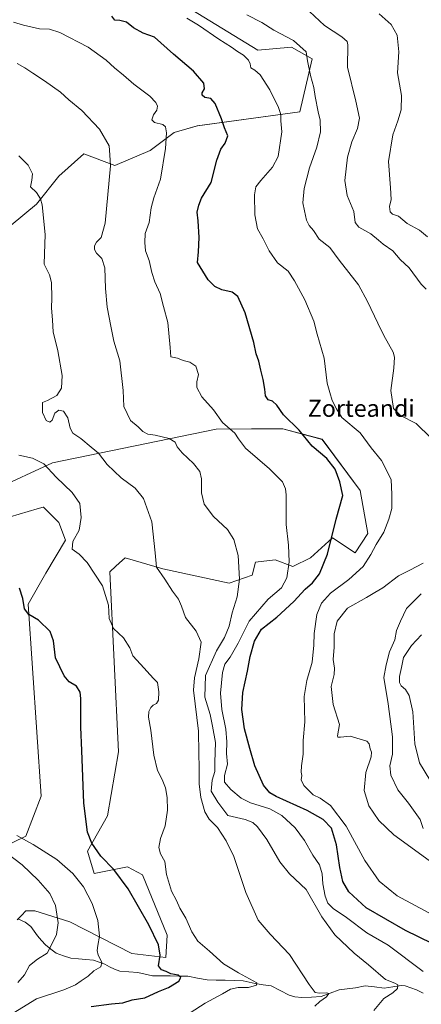
# Model space of a CAD drawing. Units: metres. Extents: x 620709 to 624170, y 4750313 to 4752687.
# Drawn here: x 621544 to 621732, y 4750808 to 4751270 of the extents above; entities that cross this region are included whole.
import ezdxf
from ezdxf.enums import TextEntityAlignment as Align

# ---------------------------------------------------------------- set-up
doc = ezdxf.new("R2010")
doc.units = ezdxf.units.M
doc.header["$MEASUREMENT"] = 0
for name, color, linetype, lineweight in [('Arbolado forestal CxS', 92, 'Continuous', 0), ('Corriente natural lineal', 142, 'Continuous', 13), ('Curva de nivel maestra', 36, 'Continuous', 30), ('Curva de nivel normal', 36, 'Continuous', 0), ('Pastizal CxS', 92, 'Continuous', 0), ('Texto cartográfico', 19, 'Continuous', 0)]:
    doc.layers.add(name, color=color, linetype=linetype, lineweight=lineweight)
doc.styles.add('Arial', font='txt', dxfattribs={"height": 0.2})

# ---------------------------------------------------------------- blocks, each defined once
blk = doc.blocks.new('*U150')
at = {"layer": 'Arbolado forestal CxS', "color": 92, "linetype": 'Continuous', "lineweight": 0}
for points in [[(621542.9083, 4750847.4001, 686.5097), (621544.9271, 4750849.4201, 686.6413), (621547.0463, 4750851.5403, 686.7633), (621551.1843, 4750851.5401, 687.5135), (621567.7351, 4750846.365, 692.4878), (621596.7657, 4750831.5567, 698.4564), (621612.6537, 4750829.7263, 700.827), (621613.2509, 4750840.1545, 701.701), (621601.6827, 4750868.4183, 702.5492), (621594.6787, 4750872.1963, 701.6127), (621579.1147, 4750869.1367, 697.2697), (621576.0119, 4750879.4877, 699.0039), (621585.3223, 4750896.0487, 701.762), (621590.4951, 4750926.0653, 702.7487), (621586.4391, 4751010.6221, 706.553), (621589.2291, 4751013.1663, 707.1873), (621592.3683, 4751016.0287, 707.7905), (621593.6013, 4751017.1529, 708.0765), (621611.1861, 4751011.9767, 710.2682), (621642.3579, 4751005.1714, 714.6444), (621653.1391, 4751009.0331, 716.4961), (621654.6331, 4751015.0821, 716.7517), (621663.9431, 4751016.1169, 718.8873), (621672.2189, 4751013.011, 721.6297), (621680.4951, 4751017.1517, 723.7873), (621690.8393, 4751026.4667, 725.751), (621701.3641, 4751019.4255, 728.6258), (621707.3905, 4751028.5373, 729.5205), (621703.7749, 4751048.6543, 727.6418), (621685.8835, 4751072.7055, 726.4802), (621667.4405, 4751077.6988, 723.8317), (621656.5315, 4751077.6471, 722.0085), (621652.8661, 4751077.6297, 721.3555), (621636.3187, 4751077.5514, 718.523), (621559.4655, 4751061.6613, 705.6603), (621532.2791, 4751049.11, 700.5614)], [(621531.0767, 4751033.8609, 699.7402), (621552.3361, 4751040.0849, 702.3387), (621555.1571, 4751040.9109, 702.7313), (621555.3269, 4751040.9605, 702.7556), (621562.5677, 4751033.7145, 704.0762), (621565.6705, 4751025.4335, 704.7931), (621556.3601, 4751009.9075, 702.4108), (621548.0849, 4750995.4167, 700.2064), (621554.2887, 4750905.365, 698.2036), (621546.9781, 4750886.5791, 694.7806), (621535.2201, 4750880.7823, 689.5179)], [(621533.6541, 4751167.8915, 707.3801), (621551.9603, 4751182.9613, 709.8918), (621562.4737, 4751196.1101, 711.6285), (621574.2999, 4751206.6288, 713.5136), (621588.7647, 4751201.1815, 715.914), (621605.2469, 4751208.2463, 719.0083), (621616.6441, 4751216.5581, 721.474), (621627.4271, 4751219.7849, 723.2717), (621675.4843, 4751226.3501, 733.0491), (621681.2749, 4751251.1642, 736.0631), (621671.5429, 4751256.5923, 733.9538), (621655.7739, 4751255.2773, 731.1675), (621616.3625, 4751279.438, 730.7878), (621622.0507, 4751285.8157, 733.1653), (621623.9249, 4751292.8117, 735.0352), (621619.4411, 4751301.0478, 735.1734), (621600.3823, 4751302.2271, 733.0023), (621507.5201, 4751331.0043, 728.6612)]]:
    blk.add_polyline3d(points, dxfattribs=at)
blk = doc.blocks.new('*U171')
at = {"layer": 'Curva de nivel normal', "color": 36, "linetype": 'Continuous', "lineweight": 0}
blk.add_polyline3d([(621541.13, 4750803.63, 695), (621551.96, 4750810.3, 695), (621564.87, 4750814.57, 695), (621570.32, 4750816.78, 695), (621572.91, 4750818.78, 695), (621576.25, 4750820.97, 695), (621578.94, 4750823.41, 695), (621582.13, 4750825.27, 695), (621582.71, 4750827.43, 695), (621581.01, 4750830.7, 695), (621580.41, 4750832.91, 695), (621580.72, 4750835.36, 695), (621581.63, 4750839.74, 695), (621580.85, 4750847.07, 695), (621578.19, 4750855.07, 695), (621574.09, 4750862.74, 695), (621569.13, 4750869.09, 695), (621561.58, 4750875.59, 695), (621550.51, 4750882.66, 695), (621542.79, 4750886.95, 695)], dxfattribs=at)
blk = doc.blocks.new('*U186')
at = {"layer": 'Curva de nivel normal', "color": 36, "linetype": 'Continuous', "lineweight": 0}
blk.add_polyline3d([(621543.36, 4750817.87, 690), (621546.45, 4750821.6, 690), (621548.8, 4750825.86, 690), (621552.49, 4750828.93, 690), (621557.01, 4750831.74, 690), (621559.58, 4750836.58, 690), (621561.46, 4750840.45, 690), (621562.19, 4750845.95, 690), (621560.88, 4750854.12, 690), (621558.26, 4750859.69, 690), (621552.85, 4750866.01, 690), (621545.28, 4750873.1, 690), (621538.16, 4750878.65, 690)], dxfattribs=at)
blk = doc.blocks.new('*U195')
at = {"layer": 'Curva de nivel normal', "color": 36, "linetype": 'Continuous', "lineweight": 0}
blk.add_polyline3d([(621710.15, 4750804.74, 715), (621714.9, 4750810.4, 715), (621719, 4750813.07, 715), (621721.22, 4750815.07, 715), (621721.38, 4750816.83, 715), (621720.07, 4750817.56, 715), (621715.61, 4750819.31, 715), (621707.61, 4750826.21, 715), (621700.92, 4750831.75, 715), (621691.84, 4750840.36, 715), (621685.81, 4750848.8, 715), (621678.52, 4750861.58, 715), (621670.58, 4750868.86, 715), (621666.18, 4750874.53, 715), (621660.05, 4750885.07, 715), (621655.63, 4750890.93, 715), (621653.48, 4750892.92, 715), (621649.93, 4750894.34, 715), (621641.65, 4750896.32, 715), (621637, 4750902.48, 715), (621633.96, 4750907.73, 715), (621634.45, 4750912.82, 715), (621635.7, 4750916.88, 715), (621635.71, 4750921.31, 715), (621635.89, 4750930.48, 715), (621634.56, 4750938.15, 715), (621633.46, 4750943.67, 715), (621630.89, 4750951.74, 715), (621631.18, 4750961.99, 715), (621636.47, 4750973.5, 715), (621640.14, 4750979.72, 715), (621642.38, 4750985.11, 715), (621643.75, 4750991.37, 715), (621646.05, 4750998.91, 715), (621647.24, 4751007.11, 715), (621646.52, 4751018.22, 715), (621644.61, 4751025.74, 715), (621641.53, 4751030.45, 715), (621634.96, 4751036.59, 715), (621630.62, 4751042.35, 715), (621629.38, 4751047.65, 715), (621629.41, 4751054.12, 715), (621628.58, 4751057.56, 715), (621625.65, 4751061.33, 715), (621620.33, 4751066.37, 715), (621618, 4751069.16, 715), (621616.97, 4751071.45, 715), (621614.19, 4751073.16, 715), (621607.67, 4751074.66, 715), (621604.29, 4751075.1, 715), (621601.94, 4751076.44, 715), (621599.7, 4751078.52, 715), (621596.1, 4751081.6, 715), (621592.92, 4751088.08, 715), (621592.63, 4751095.63, 715), (621591.15, 4751109.48, 715), (621588.23, 4751118.74, 715), (621586.81, 4751125.74, 715), (621585.16, 4751134.68, 715), (621584.34, 4751143.44, 715), (621584.03, 4751153.19, 715), (621582.69, 4751157.51, 715), (621580.14, 4751159.96, 715), (621579.19, 4751161.68, 715), (621579.24, 4751163.51, 715), (621580.21, 4751165.17, 715), (621582.4, 4751167.37, 715), (621584.24, 4751174.16, 715), (621586.75, 4751201, 715), (621586.42, 4751206.16, 715), (621586.03, 4751210.36, 715), (621581.63, 4751218.24, 715), (621573.25, 4751226.91, 715), (621567.22, 4751232, 715), (621563.21, 4751235.58, 715), (621555.76, 4751240.91, 715), (621550.24, 4751244.4, 715), (621546.53, 4751247.02, 715), (621542.94, 4751249.07, 715)], dxfattribs=at)

msp = doc.modelspace()

# ---------------------------------------------------------------- linework, layer by layer
at = {"layer": 'Arbolado forestal CxS', "color": 92, "linetype": 'Continuous', "lineweight": 0}
for points in [[(621507.52, 4751331, 728.66), (621600.38, 4751302.23, 733), (621619.44, 4751301.05, 735.17), (621623.92, 4751292.81, 735.04), (621622.05, 4751285.82, 733.17), (621616.36, 4751279.44, 730.79), (621655.77, 4751255.28, 731.17), (621671.54, 4751256.59, 733.95), (621681.27, 4751251.16, 736.06), (621675.48, 4751226.35, 733.05), (621627.43, 4751219.78, 723.27), (621616.64, 4751216.56, 721.47), (621605.25, 4751208.25, 719.01), (621588.76, 4751201.18, 715.91), (621574.3, 4751206.63, 713.51), (621562.47, 4751196.11, 711.63), (621551.96, 4751182.96, 709.89), (621533.65, 4751167.89, 707.38)], [(621507.52, 4751331, 728.66), (621600.38, 4751302.23, 733), (621619.44, 4751301.05, 735.17), (621623.92, 4751292.81, 735.04), (621622.05, 4751285.82, 733.17), (621616.36, 4751279.44, 730.79), (621655.77, 4751255.28, 731.17), (621671.54, 4751256.59, 733.95), (621681.27, 4751251.16, 736.06), (621675.48, 4751226.35, 733.05), (621627.43, 4751219.78, 723.27), (621616.64, 4751216.56, 721.47), (621605.25, 4751208.25, 719.01), (621588.76, 4751201.18, 715.91), (621574.3, 4751206.63, 713.51), (621562.47, 4751196.11, 711.63), (621551.96, 4751182.96, 709.89), (621533.65, 4751167.89, 707.38)], [(621507.52, 4751331, 728.66), (621600.38, 4751302.23, 733), (621619.44, 4751301.05, 735.17), (621623.92, 4751292.81, 735.04), (621622.05, 4751285.82, 733.17), (621616.36, 4751279.44, 730.79), (621655.77, 4751255.28, 731.17), (621671.54, 4751256.59, 733.95), (621681.27, 4751251.16, 736.06), (621675.48, 4751226.35, 733.05), (621627.43, 4751219.78, 723.27), (621616.64, 4751216.56, 721.47), (621605.25, 4751208.25, 719.01), (621588.76, 4751201.18, 715.91), (621574.3, 4751206.63, 713.51), (621562.47, 4751196.11, 711.63), (621551.96, 4751182.96, 709.89), (621533.65, 4751167.89, 707.38)], [(621542.91, 4750847.4, 686.51), (621544.93, 4750849.42, 686.64), (621547.05, 4750851.54, 686.76), (621551.18, 4750851.54, 687.51), (621567.74, 4750846.37, 692.49), (621596.77, 4750831.56, 698.46), (621612.65, 4750829.73, 700.83), (621613.25, 4750840.15, 701.7), (621601.68, 4750868.42, 702.55), (621594.68, 4750872.2, 701.61), (621579.11, 4750869.14, 697.27), (621576.01, 4750879.49, 699), (621585.32, 4750896.05, 701.76), (621590.5, 4750926.07, 702.75), (621586.44, 4751010.62, 706.55), (621589.23, 4751013.17, 707.19), (621592.37, 4751016.03, 707.79), (621593.6, 4751017.15, 708.08), (621611.19, 4751011.98, 710.27), (621642.36, 4751005.17, 714.64), (621653.14, 4751009.03, 716.5), (621654.63, 4751015.08, 716.75), (621663.94, 4751016.12, 718.89), (621672.22, 4751013.01, 721.63), (621680.5, 4751017.15, 723.79), (621690.84, 4751026.47, 725.75), (621701.36, 4751019.43, 728.63), (621707.39, 4751028.54, 729.52), (621703.77, 4751048.65, 727.64), (621685.88, 4751072.71, 726.48), (621667.44, 4751077.7, 723.83), (621656.53, 4751077.65, 722.01), (621652.87, 4751077.63, 721.36), (621636.32, 4751077.55, 718.52), (621559.47, 4751061.66, 705.66), (621532.28, 4751049.11, 700.56)], [(621531.08, 4751033.86, 699.74), (621552.34, 4751040.08, 702.34), (621555.16, 4751040.91, 702.73), (621555.33, 4751040.96, 702.76), (621562.57, 4751033.71, 704.08), (621565.67, 4751025.43, 704.79), (621556.36, 4751009.91, 702.41), (621548.08, 4750995.42, 700.21), (621554.29, 4750905.37, 698.2), (621546.98, 4750886.58, 694.78), (621535.22, 4750880.78, 689.52)]]:
    msp.add_polyline3d(points, dxfattribs=at)
at = {"layer": 'Corriente natural lineal', "color": 142, "linetype": 'Continuous', "lineweight": 13}
msp.add_polyline3d([(621733.32, 4750812.97, 717.2), (621730.13, 4750814.56, 716.71), (621727.46, 4750815.44, 716.43), (621724.79, 4750816.32, 716), (621723.01, 4750816.51, 715.61), (621719.01, 4750815.88, 715.03), (621715.01, 4750815.25, 714.48), (621710.55, 4750815.85, 713.89), (621706.1, 4750816.45, 712.74), (621701.51, 4750815.41, 712.48), (621697.7, 4750814.95, 712.07), (621693.89, 4750814.49, 711.12), (621689.7, 4750812.91, 710.3), (621685.51, 4750811.32, 710.23), (621680.93, 4750811.13, 709.36), (621676.34, 4750810.93, 709.21), (621673.11, 4750811.19, 708.85), (621670.46, 4750811.93, 708.35), (621666.27, 4750814.17, 706.97), (621662.09, 4750816.4, 706.97), (621658.3, 4750816.91, 705.79), (621654.51, 4750817.42, 704.74), (621651.7, 4750818.09, 704.14), (621648.9, 4750818.76, 703.88), (621644.69, 4750818.87, 703.44), (621640.49, 4750818.97, 702.82), (621636.28, 4750819.07, 702.24), (621632.07, 4750819.17, 701.8), (621627.52, 4750820.04, 701.67), (621622.96, 4750820.9, 701.08), (621618.82, 4750820.96, 700.49), (621614.67, 4750821.01, 699.96), (621610.53, 4750821.07, 699.39), (621606.38, 4750821.12, 698.72), (621602.94, 4750821.86, 698.44), (621599.5, 4750822.59, 698.18), (621595.31, 4750822.95, 697.69), (621591.13, 4750823.31, 696.69), (621588.53, 4750824.13, 696.19), (621586.33, 4750825.34, 695.81), (621584.14, 4750826.54, 695.51), (621581.44, 4750827.46, 694.95), (621578.74, 4750828.38, 694.38), (621575.21, 4750828.7, 693.66), (621571.68, 4750829.03, 692.78), (621568.14, 4750829.35, 691.69), (621564.7, 4750830.49, 691.08), (621561.25, 4750831.63, 690.64), (621558.78, 4750833.63, 689.82), (621556.31, 4750835.62, 689.2), (621554.44, 4750837.69, 688.76), (621552.56, 4750839.76, 688.22), (621550.98, 4750841.95, 687.63), (621549.4, 4750844.14, 687.02), (621546.7, 4750846.31, 686.24), (621543.32, 4750847.74, 685.68)], dxfattribs=at)
at = {"layer": 'Curva de nivel maestra', "color": 36, "linetype": 'Continuous', "lineweight": 30}
for points in [[(621750.33, 4750829.99, 725), (621725.03, 4750842.39, 725), (621706.6, 4750852.92, 725), (621698.47, 4750860.44, 725), (621695.68, 4750865.34, 725), (621694.2, 4750871.86, 725), (621692.64, 4750882.46, 725), (621690.26, 4750890.31, 725), (621686.36, 4750894.42, 725), (621678.89, 4750898.6, 725), (621664.38, 4750905.2, 725), (621661.44, 4750906.91, 725), (621658.41, 4750910.57, 725), (621654.44, 4750919.63, 725), (621652.1, 4750927.62, 725), (621649.48, 4750936.98, 725), (621648.26, 4750946.04, 725), (621648.8, 4750953.98, 725), (621651.02, 4750963.93, 725), (621652.12, 4750970.79, 725), (621654.17, 4750978.09, 725), (621657.51, 4750983.67, 725), (621664.69, 4750989.31, 725), (621672.64, 4750996.69, 725), (621677.92, 4751002.4, 725), (621681.38, 4751005.4, 725), (621684.69, 4751009.7, 725), (621688.42, 4751018.9, 725), (621692.46, 4751035.26, 725), (621695.58, 4751046.3, 725), (621694.26, 4751052.77, 725), (621692.09, 4751058.74, 725), (621688.17, 4751063.7, 725), (621681.2, 4751069.46, 725), (621675.16, 4751077, 725), (621667.84, 4751084.16, 725), (621664.72, 4751088.75, 725), (621662.6, 4751090.54, 725), (621660.6, 4751091.29, 725), (621659.33, 4751093.18, 725), (621659.13, 4751096.21, 725), (621658.34, 4751100.77, 725), (621657.15, 4751105.13, 725), (621656.33, 4751109.42, 725), (621655.03, 4751112.87, 725), (621653.96, 4751118.1, 725), (621649.89, 4751132.05, 725), (621646.4, 4751139.66, 725), (621643.78, 4751141.68, 725), (621638.94, 4751142.86, 725), (621635.62, 4751144.44, 725), (621632.58, 4751147.59, 725), (621627.51, 4751155.66, 725), (621627.94, 4751160.72, 725), (621628.28, 4751167.44, 725), (621627.83, 4751175.25, 725), (621627.37, 4751179.26, 725), (621628.14, 4751182.6, 725), (621629.39, 4751185.89, 725), (621633.87, 4751193.15, 725), (621636.51, 4751203.59, 725), (621638.4, 4751208.79, 725), (621640.51, 4751211.6, 725), (621641.68, 4751215.01, 725), (621640.19, 4751218.83, 725), (621638.72, 4751222.99, 725), (621635.74, 4751230.23, 725), (621633.78, 4751232.6, 725), (621630.96, 4751233.11, 725), (621629.72, 4751234.08, 725), (621629.68, 4751235.24, 725), (621630.76, 4751237.07, 725), (621630.43, 4751239.74, 725), (621625.64, 4751245.4, 725), (621616.25, 4751253.4, 725), (621607.42, 4751261.32, 725), (621602.04, 4751263.2, 725), (621597.56, 4751265.72, 725), (621594.18, 4751268.33, 725), (621591.05, 4751269.21, 725), (621588.73, 4751269.34, 725), (621587.4, 4751271.16, 725)], [(621577.62, 4750806.7, 700), (621587.25, 4750807.91, 700), (621592.58, 4750808.4, 700), (621596.91, 4750809.82, 700), (621602.79, 4750810.82, 700), (621609.23, 4750813.76, 700), (621613.85, 4750815.62, 700), (621618.68, 4750818.62, 700), (621619.69, 4750820.33, 700), (621618.4, 4750821.35, 700), (621615.03, 4750822.05, 700), (621612.77, 4750823.16, 700), (621610.62, 4750823.87, 700), (621609.22, 4750825.83, 700), (621610.03, 4750830.73, 700), (621609.16, 4750835.66, 700), (621604.64, 4750844.96, 700), (621594.99, 4750861.82, 700), (621588.31, 4750870.9, 700), (621582.27, 4750877.2, 700), (621577.92, 4750883.28, 700), (621575.87, 4750888.43, 700), (621574.16, 4750902.09, 700), (621573.29, 4750926.79, 700), (621572.75, 4750937.64, 700), (621572.8, 4750951.19, 700), (621572.44, 4750954.09, 700), (621570.84, 4750956.88, 700), (621567.33, 4750959.04, 700), (621564.98, 4750961.8, 700), (621560.95, 4750970.18, 700), (621560.02, 4750978.12, 700), (621558.46, 4750982.63, 700), (621552.97, 4750987.88, 700), (621548.42, 4750990.52, 700), (621546.35, 4750993.17, 700), (621545.61, 4750998.1, 700), (621544.12, 4751002.95, 700)]]:
    msp.add_polyline3d(points, dxfattribs=at)
at = {"layer": 'Curva de nivel normal', "color": 36, "linetype": 'Continuous', "lineweight": 0}
for points in [[(621735.94, 4750850.65, 730), (621721.08, 4750858.55, 730), (621712.6, 4750865.4, 730), (621705.88, 4750875.09, 730), (621697.16, 4750891.34, 730), (621689.81, 4750900.95, 730), (621685, 4750904.46, 730), (621681.68, 4750906.02, 730), (621677.31, 4750910.28, 730), (621676.18, 4750913.06, 730), (621676.47, 4750915.06, 730), (621676.04, 4750916.64, 730), (621676.19, 4750919.62, 730), (621677.06, 4750925.07, 730), (621677.06, 4750931.4, 730), (621677.84, 4750940.16, 730), (621677.54, 4750952.08, 730), (621678.72, 4750959.54, 730), (621681.26, 4750968.14, 730), (621682.04, 4750976.13, 730), (621682.12, 4750981.68, 730), (621683.47, 4750990.62, 730), (621685.58, 4750995.89, 730), (621689.79, 4751000.48, 730), (621698.4, 4751006.89, 730), (621705.11, 4751013.07, 730), (621708.79, 4751018.74, 730), (621711.21, 4751023.4, 730), (621714.93, 4751029.18, 730), (621717.24, 4751035.26, 730), (621718.66, 4751040.19, 730), (621718.68, 4751046.82, 730), (621718.36, 4751053.88, 730), (621713.77, 4751062.76, 730), (621708.97, 4751068.67, 730), (621703.75, 4751075.78, 730), (621695.12, 4751082.99, 730), (621692.73, 4751087.04, 730), (621690.68, 4751090.96, 730), (621689.5, 4751094.71, 730), (621688.34, 4751099.07, 730), (621686.84, 4751110.74, 730), (621683.64, 4751121.99, 730), (621682.01, 4751128.08, 730), (621677.82, 4751138.17, 730), (621672.91, 4751147.11, 730), (621670.04, 4751151.56, 730), (621665.02, 4751155.55, 730), (621661.09, 4751161.09, 730), (621658.33, 4751166.74, 730), (621655.63, 4751171.4, 730), (621654.31, 4751178.07, 730), (621654.25, 4751187.4, 730), (621654.85, 4751191.07, 730), (621657.18, 4751194.07, 730), (621662.74, 4751200.4, 730), (621665.29, 4751205.4, 730), (621666.98, 4751217.01, 730), (621666.51, 4751222.16, 730), (621666.55, 4751225.01, 730), (621665.46, 4751228.4, 730), (621661.39, 4751236.69, 730), (621656.87, 4751243.71, 730), (621654.45, 4751245.94, 730), (621652.52, 4751246.9, 730), (621652.13, 4751248.84, 730), (621651.38, 4751250.5, 730), (621649.04, 4751252.83, 730), (621646.2, 4751254.6, 730), (621643.49, 4751256.7, 730), (621637.5, 4751260.39, 730), (621627.99, 4751267, 730), (621622.55, 4751270.24, 730)], [(621736.84, 4751073.39, 735), (621729.98, 4751080.1, 735), (621722.67, 4751083.9, 735), (621719.44, 4751087.16, 735), (621718.07, 4751095.55, 735), (621719.59, 4751106.07, 735), (621719.93, 4751111.2, 735), (621719.3, 4751113.64, 735), (621714.92, 4751121.42, 735), (621712.06, 4751127.22, 735), (621707.16, 4751137.32, 735), (621703.05, 4751145.21, 735), (621693.99, 4751156.81, 735), (621689.55, 4751162.71, 735), (621684.6, 4751166.52, 735), (621681.93, 4751170.61, 735), (621679.82, 4751173.06, 735), (621678.59, 4751175.58, 735), (621677.73, 4751179.89, 735), (621676.88, 4751183.7, 735), (621677.47, 4751190.29, 735), (621679.97, 4751200.13, 735), (621683.41, 4751209.75, 735), (621685.18, 4751216.94, 735), (621685.08, 4751222.4, 735), (621684.05, 4751226.36, 735), (621682.66, 4751233.57, 735), (621682.09, 4751237.7, 735), (621680.46, 4751243.4, 735), (621679.1, 4751250.24, 735), (621678.39, 4751254.53, 735), (621672.5, 4751259.75, 735), (621663.32, 4751264.69, 735), (621657.63, 4751268.19, 735), (621650.58, 4751271.82, 735)], [(621734.7, 4751143.12, 740), (621732.28, 4751145.42, 740), (621726.72, 4751153.22, 740), (621722.55, 4751157.04, 740), (621719.04, 4751161.07, 740), (621714.57, 4751164.22, 740), (621712.4, 4751166.13, 740), (621708.78, 4751169.11, 740), (621703.19, 4751172.19, 740), (621701.43, 4751174.42, 740), (621700.8, 4751179.6, 740), (621697.71, 4751187.02, 740), (621696.63, 4751194.12, 740), (621697.89, 4751205.05, 740), (621699.86, 4751212.3, 740), (621702.51, 4751218.57, 740), (621703.48, 4751223.41, 740), (621701.79, 4751231.4, 740), (621697.76, 4751247.24, 740), (621697.92, 4751257.68, 740), (621697.68, 4751259.33, 740), (621695.23, 4751261.58, 740), (621687.1, 4751266.75, 740), (621680, 4751273.36, 740)], [(621735.26, 4751167.62, 745), (621731.52, 4751170.81, 745), (621725.85, 4751174, 745), (621721.75, 4751177.44, 745), (621718.95, 4751178.4, 745), (621717.81, 4751179.4, 745), (621717.57, 4751181.89, 745), (621718.24, 4751185.16, 745), (621718.01, 4751190.6, 745), (621716.98, 4751203.04, 745), (621719.03, 4751215.57, 745), (621721.44, 4751222.08, 745), (621722.98, 4751227.24, 745), (621723.18, 4751234.04, 745), (621721.3, 4751244.58, 745), (621721.81, 4751254.5, 745), (621721.09, 4751262.36, 745), (621718.23, 4751267.25, 745), (621712.72, 4751272.22, 745)], [(621733.32, 4750823.17, 720), (621716.95, 4750835.44, 720), (621706.94, 4750841.2, 720), (621697.31, 4750848.46, 720), (621691.08, 4750852.57, 720), (621688.61, 4750855.1, 720), (621687.3, 4750858.45, 720), (621686.3, 4750864.18, 720), (621685.98, 4750868.98, 720), (621684.67, 4750873.07, 720), (621681.54, 4750877.74, 720), (621677.67, 4750884.61, 720), (621673.24, 4750890.55, 720), (621667.11, 4750896.24, 720), (621661.36, 4750899.32, 720), (621652.28, 4750902.22, 720), (621647.91, 4750904.38, 720), (621643.1, 4750908.45, 720), (621640.19, 4750911.95, 720), (621640.16, 4750914.98, 720), (621641.5, 4750920.3, 720), (621641.04, 4750925.33, 720), (621641.29, 4750930.85, 720), (621640.82, 4750936.83, 720), (621638.84, 4750945.99, 720), (621638.26, 4750953.64, 720), (621639.19, 4750963.3, 720), (621640.34, 4750967.21, 720), (621642.82, 4750970.53, 720), (621646.58, 4750977.15, 720), (621651.72, 4750987.49, 720), (621660.64, 4750997.79, 720), (621666.82, 4751003.07, 720), (621669.46, 4751007.77, 720), (621670.53, 4751015.21, 720), (621670.2, 4751023.13, 720), (621669.11, 4751032.83, 720), (621669.02, 4751046.65, 720), (621668.75, 4751049.47, 720), (621667.34, 4751052.7, 720), (621661.31, 4751058.8, 720), (621650.07, 4751068.56, 720), (621646.71, 4751072.87, 720), (621645.08, 4751075.57, 720), (621639.16, 4751080.66, 720), (621635.03, 4751086.5, 720), (621629.56, 4751092.66, 720), (621627.18, 4751096.99, 720), (621627.16, 4751099.68, 720), (621627.93, 4751103.18, 720), (621626.69, 4751106.97, 720), (621623.92, 4751108.86, 720), (621620.8, 4751109.64, 720), (621618.12, 4751110.73, 720), (621615.06, 4751111.47, 720), (621614.71, 4751115.74, 720), (621613.55, 4751127.49, 720), (621611.63, 4751135.07, 720), (621610.01, 4751141.07, 720), (621607.47, 4751146.64, 720), (621606.06, 4751151.03, 720), (621604.88, 4751156.64, 720), (621603.08, 4751161.07, 720), (621602.89, 4751165.07, 720), (621602.98, 4751169.19, 720), (621604.87, 4751174.39, 720), (621605.75, 4751181.27, 720), (621606.97, 4751185.91, 720), (621610.22, 4751194.7, 720), (621612.49, 4751209.06, 720), (621612.96, 4751216.5, 720), (621612.56, 4751219.36, 720), (621611.18, 4751220.43, 720), (621607.42, 4751221.25, 720), (621606.12, 4751222.6, 720), (621606.82, 4751224.93, 720), (621608.39, 4751227.14, 720), (621608.76, 4751229.02, 720), (621607.98, 4751230.75, 720), (621605.09, 4751233.7, 720), (621597.64, 4751239.27, 720), (621592.85, 4751243.52, 720), (621588.58, 4751246.98, 720), (621584.71, 4751250.6, 720), (621576.21, 4751256.7, 720), (621563.01, 4751263.53, 720), (621558.17, 4751265.14, 720), (621553.4, 4751265.25, 720), (621545.87, 4751266.9, 720), (621541.25, 4751268.34, 720)], [(621682.58, 4750806.9, 710), (621684.91, 4750808.98, 710), (621688.01, 4750811.18, 710), (621689.02, 4750812.8, 710), (621688.1, 4750813.16, 710), (621684.76, 4750812.92, 710), (621682.73, 4750813.22, 710), (621679.88, 4750817.04, 710), (621670.59, 4750831.11, 710), (621661.54, 4750840.56, 710), (621655.99, 4750847.24, 710), (621650.19, 4750860.22, 710), (621644.49, 4750876.98, 710), (621640.93, 4750884.42, 710), (621636.88, 4750890.59, 710), (621633.04, 4750894.57, 710), (621631.02, 4750898.03, 710), (621629.06, 4750904.66, 710), (621628.28, 4750911.07, 710), (621628.3, 4750918.58, 710), (621628.11, 4750925.44, 710), (621627.9, 4750935.85, 710), (621625.63, 4750955.07, 710), (621626.08, 4750960.88, 710), (621628.19, 4750969.81, 710), (621629.19, 4750977.63, 710), (621626.96, 4750982.78, 710), (621621.88, 4750989.12, 710), (621620.05, 4750994.52, 710), (621618.64, 4750997.68, 710), (621615.75, 4751001.47, 710), (621612.18, 4751007.07, 710), (621608.34, 4751012.74, 710), (621607.72, 4751019.4, 710), (621606.12, 4751033.95, 710), (621602.22, 4751045.03, 710), (621598.36, 4751049.85, 710), (621591.8, 4751054.61, 710), (621585.19, 4751060.88, 710), (621581.12, 4751066.29, 710), (621577.6, 4751069.09, 710), (621572.82, 4751073.06, 710), (621569.11, 4751075.64, 710), (621567.76, 4751077.92, 710), (621566.67, 4751082.85, 710), (621564.64, 4751085.94, 710), (621562.58, 4751086.44, 710), (621560.7, 4751084.99, 710), (621559.39, 4751081.74, 710), (621558.36, 4751080.77, 710), (621556.54, 4751081.62, 710), (621554.79, 4751085.28, 710), (621554.88, 4751089.94, 710), (621557.19, 4751091, 710), (621561.6, 4751093.21, 710), (621563.82, 4751096.69, 710), (621564.09, 4751102.64, 710), (621562.03, 4751114.2, 710), (621559.88, 4751123.12, 710), (621559.46, 4751128.59, 710), (621559, 4751134.38, 710), (621559.21, 4751139, 710), (621559.09, 4751146.22, 710), (621558.16, 4751149.86, 710), (621555.62, 4751154.87, 710), (621555.78, 4751159.77, 710), (621556.16, 4751168.74, 710), (621554.7, 4751182.69, 710), (621553.94, 4751185.59, 710), (621552.06, 4751188.51, 710), (621549.28, 4751191.11, 710), (621549.83, 4751194.32, 710), (621550.09, 4751197.24, 710), (621548.14, 4751201.29, 710), (621543.69, 4751205.74, 710)], [(621624.13, 4750803.72, 705), (621631.12, 4750808.18, 705), (621639.19, 4750812.55, 705), (621642.9, 4750814.83, 705), (621646.61, 4750815.52, 705), (621651.46, 4750815.64, 705), (621655.19, 4750816.69, 705), (621655.25, 4750817.76, 705), (621646.65, 4750822.4, 705), (621639.65, 4750826.68, 705), (621633.17, 4750832.71, 705), (621627.62, 4750837.4, 705), (621624.78, 4750841.73, 705), (621622.05, 4750848.1, 705), (621619.28, 4750852.88, 705), (621617.65, 4750856.42, 705), (621615.35, 4750860.84, 705), (621613.05, 4750868.56, 705), (621612.12, 4750874.7, 705), (621610.17, 4750878.27, 705), (621609.31, 4750881.28, 705), (621610.24, 4750885.42, 705), (621612.36, 4750891.45, 705), (621613.4, 4750898.75, 705), (621613.28, 4750904.77, 705), (621612.47, 4750909.2, 705), (621610.93, 4750913.1, 705), (621608.72, 4750917.38, 705), (621607.03, 4750924.55, 705), (621605.56, 4750936.31, 705), (621604.59, 4750942.41, 705), (621604.75, 4750945.03, 705), (621605.64, 4750946.91, 705), (621606.76, 4750948.04, 705), (621608.36, 4750948.78, 705), (621609.22, 4750950.31, 705), (621609.41, 4750954.24, 705), (621608.79, 4750958.62, 705), (621606.86, 4750960.52, 705), (621600.81, 4750967.3, 705), (621597.21, 4750971.2, 705), (621595.8, 4750974.96, 705), (621592.79, 4750979.61, 705), (621588.17, 4750983.99, 705), (621586.11, 4750988.6, 705), (621585.72, 4750994.93, 705), (621582.93, 4751003.96, 705), (621575.73, 4751014.94, 705), (621571.96, 4751018.88, 705), (621568.8, 4751021.26, 705), (621569.14, 4751024.83, 705), (621572.01, 4751030.1, 705), (621573, 4751036, 705), (621572.34, 4751042.64, 705), (621568.69, 4751047.77, 705), (621561.25, 4751054.89, 705), (621555.53, 4751061.16, 705), (621550.1, 4751063.83, 705), (621543.73, 4751065.31, 705)], [(621736.06, 4750875.21, 735), (621719.57, 4750887.27, 735), (621712.48, 4750893.92, 735), (621707.76, 4750900.86, 735), (621705.59, 4750907.98, 735), (621706.39, 4750916.4, 735), (621708.84, 4750923.76, 735), (621709.15, 4750925.93, 735), (621708.37, 4750927.6, 735), (621708.04, 4750929.93, 735), (621706.92, 4750931.18, 735), (621699.03, 4750933.52, 735), (621694.58, 4750933.07, 735), (621693.24, 4750933.06, 735), (621693.15, 4750933.64, 735), (621694.07, 4750938.89, 735), (621691.12, 4750948.41, 735), (621690.22, 4750956.7, 735), (621691.58, 4750962.4, 735), (621691.73, 4750965.4, 735), (621691.03, 4750969.38, 735), (621691.64, 4750975.15, 735), (621691.5, 4750981.46, 735), (621693, 4750987.44, 735), (621697.87, 4750993.52, 735), (621706.73, 4750998.5, 735), (621710.64, 4751000.85, 735), (621714.35, 4751003, 735), (621721.69, 4751008.74, 735), (621727.09, 4751011.39, 735), (621733.35, 4751014.7, 735)], [(621733.36, 4750890.18, 740), (621731.94, 4750894.43, 740), (621726.49, 4750901.98, 740), (621721.47, 4750908.3, 740), (621718.16, 4750915.19, 740), (621717.69, 4750919.57, 740), (621718.88, 4750925.07, 740), (621718.94, 4750933.14, 740), (621716.92, 4750948.62, 740), (621714.9, 4750961.06, 740), (621715.88, 4750966.96, 740), (621717.47, 4750972.98, 740), (621720.08, 4750978.74, 740), (621720.84, 4750983.07, 740), (621722.62, 4750987.4, 740), (621725.47, 4750993.36, 740), (621732.43, 4751000.23, 740)], [(621736.47, 4750912.93, 745), (621731.5, 4750920.99, 745), (621729.34, 4750929.83, 745), (621728.39, 4750944.88, 745), (621726.77, 4750952.6, 745), (621724.95, 4750955.44, 745), (621722.93, 4750957.08, 745), (621722.14, 4750958.72, 745), (621722.26, 4750961.44, 745), (621723.09, 4750965.67, 745), (621724.02, 4750970.39, 745), (621727.79, 4750976.04, 745), (621732.58, 4750980.94, 745)]]:
    msp.add_polyline3d(points, dxfattribs=at)
at = {"layer": 'Pastizal CxS', "color": 92, "linetype": 'Continuous', "lineweight": 0}
for points in [[(621532.28, 4751049.11, 700.56), (621559.47, 4751061.66, 705.66), (621636.32, 4751077.55, 718.52), (621652.87, 4751077.63, 721.36), (621656.53, 4751077.65, 722.01), (621667.44, 4751077.7, 723.83), (621685.88, 4751072.71, 726.48), (621703.77, 4751048.65, 727.64), (621707.39, 4751028.54, 729.52), (621701.36, 4751019.43, 728.63), (621690.84, 4751026.47, 725.75), (621680.5, 4751017.15, 723.79), (621672.22, 4751013.01, 721.63), (621663.94, 4751016.12, 718.89), (621654.63, 4751015.08, 716.75), (621653.14, 4751009.03, 716.5), (621642.36, 4751005.17, 714.64), (621611.19, 4751011.98, 710.27), (621593.6, 4751017.15, 708.08), (621592.37, 4751016.03, 707.79), (621589.23, 4751013.17, 707.19), (621586.44, 4751010.62, 706.55), (621590.5, 4750926.07, 702.75), (621585.32, 4750896.05, 701.76), (621576.01, 4750879.49, 699), (621579.11, 4750869.14, 697.27), (621594.68, 4750872.2, 701.61), (621601.68, 4750868.42, 702.55), (621613.25, 4750840.15, 701.7), (621612.65, 4750829.73, 700.83), (621596.77, 4750831.56, 698.46), (621567.74, 4750846.37, 692.49), (621551.18, 4750851.54, 687.51), (621547.05, 4750851.54, 686.76), (621544.93, 4750849.42, 686.64), (621542.91, 4750847.4, 686.51)], [(621542.91, 4750847.4, 686.51), (621544.93, 4750849.42, 686.64), (621547.05, 4750851.54, 686.76), (621551.18, 4750851.54, 687.51), (621567.74, 4750846.37, 692.49), (621596.77, 4750831.56, 698.46), (621612.65, 4750829.73, 700.83), (621613.25, 4750840.15, 701.7), (621601.68, 4750868.42, 702.55), (621594.68, 4750872.2, 701.61), (621579.11, 4750869.14, 697.27), (621576.01, 4750879.49, 699), (621585.32, 4750896.05, 701.76), (621590.5, 4750926.07, 702.75), (621586.44, 4751010.62, 706.55), (621589.23, 4751013.17, 707.19), (621592.37, 4751016.03, 707.79), (621593.6, 4751017.15, 708.08), (621611.19, 4751011.98, 710.27), (621642.36, 4751005.17, 714.64), (621653.14, 4751009.03, 716.5), (621654.63, 4751015.08, 716.75), (621663.94, 4751016.12, 718.89), (621672.22, 4751013.01, 721.63), (621680.5, 4751017.15, 723.79), (621690.84, 4751026.47, 725.75), (621701.36, 4751019.43, 728.63), (621707.39, 4751028.54, 729.52), (621703.77, 4751048.65, 727.64), (621685.88, 4751072.71, 726.48), (621667.44, 4751077.7, 723.83), (621656.53, 4751077.65, 722.01), (621652.87, 4751077.63, 721.36), (621636.32, 4751077.55, 718.52), (621559.47, 4751061.66, 705.66), (621532.28, 4751049.11, 700.56)], [(621535.22, 4750880.78, 689.52), (621546.98, 4750886.58, 694.78), (621554.29, 4750905.37, 698.2), (621548.08, 4750995.42, 700.21), (621556.36, 4751009.91, 702.41), (621565.67, 4751025.43, 704.79), (621562.57, 4751033.71, 704.08), (621555.33, 4751040.96, 702.76), (621555.16, 4751040.91, 702.73), (621552.34, 4751040.08, 702.34), (621531.08, 4751033.86, 699.74)], [(621531.08, 4751033.86, 699.74), (621552.34, 4751040.08, 702.34), (621555.16, 4751040.91, 702.73), (621555.33, 4751040.96, 702.76), (621562.57, 4751033.71, 704.08), (621565.67, 4751025.43, 704.79), (621556.36, 4751009.91, 702.41), (621548.08, 4750995.42, 700.21), (621554.29, 4750905.37, 698.2), (621546.98, 4750886.58, 694.78), (621535.22, 4750880.78, 689.52)]]:
    msp.add_polyline3d(points, dxfattribs=at)

# ---------------------------------------------------------------- block references
at = {"layer": 'Arbolado forestal CxS', "color": 92, "linetype": 'Continuous', "lineweight": 0}
msp.add_blockref('*U150', (0, 0), dxfattribs=at)
at = {"layer": 'Curva de nivel normal', "color": 36, "linetype": 'Continuous', "lineweight": 0}
for name in ['*U195', '*U186', '*U171']:
    msp.add_blockref(name, (0, 0), dxfattribs=at)

# ---------------------------------------------------------------- texts
at = {"layer": 'Texto cartográfico', "color": 19, "linetype": 'Continuous', "lineweight": 0, "style": 'Arial'}
msp.add_text('Zorteandi', height=8, dxfattribs=at).set_placement((621704.27, 4751087.27), align=Align.MIDDLE_CENTER)

doc.saveas('drawing.dxf')
